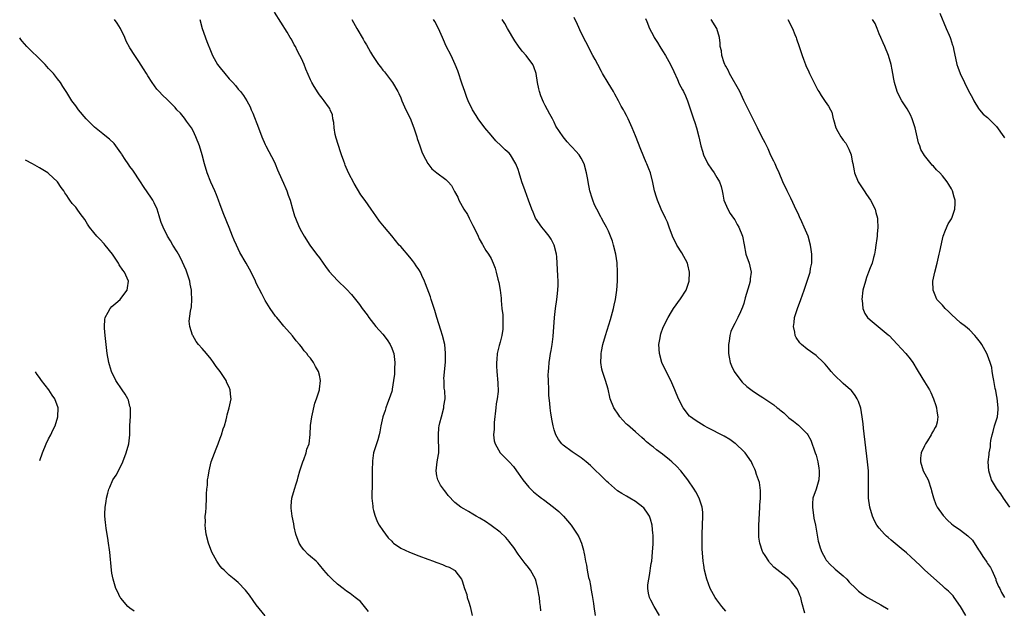
# Model space of a CAD drawing. Units: inches. Extents: x 2578472 to 2580000, y 1488000 to 1491000.
# Drawn here: x 2578595 to 2578813, y 1488237 to 1488367 of the extents above; entities that cross this region are included whole.
import ezdxf

# ---------------------------------------------------------------- set-up
doc = ezdxf.new("R2010")
doc.units = ezdxf.units.IN
doc.header["$MEASUREMENT"] = 0
doc.layers.add('LD25771488_10ft', color=101, linetype='Continuous')

msp = doc.modelspace()

# ---------------------------------------------------------------- linework, layer by layer
at = {"layer": 'LD25771488_10ft'}
for points, elevation in [([(2578710, 1488236), (2578709.95, 1488237), (2578709.84, 1488237.84), (2578709.72, 1488239), (2578709.61, 1488239.61), (2578709.39, 1488241), (2578709, 1488242.53), (2578708.85, 1488243), (2578707.76, 1488245), (2578707, 1488245.98), (2578706.53, 1488246.53), (2578705, 1488248.56), (2578704.03, 1488250.03), (2578703.17, 1488251.17), (2578703, 1488251.35), (2578702.27, 1488252.27), (2578701, 1488253.42), (2578699, 1488254.94), (2578697.8, 1488255.8), (2578696.55, 1488256.55), (2578695.7, 1488257), (2578695, 1488257.44), (2578693.99, 1488257.99), (2578693, 1488258.59), (2578692.29, 1488259), (2578691, 1488260.02), (2578689.53, 1488261.53), (2578689, 1488262.27), (2578688.67, 1488262.67), (2578688.46, 1488263), (2578687.82, 1488263.82), (2578687.2, 1488265), (2578687, 1488265.93), (2578686.82, 1488267), (2578687.1, 1488269), (2578687.39, 1488270.61), (2578687.42, 1488271), (2578687.45, 1488272.55), (2578687.39, 1488273.39), (2578687.33, 1488275), (2578687.47, 1488276.53), (2578687.49, 1488277), (2578687.64, 1488277.64), (2578688, 1488279), (2578688.56, 1488281), (2578688.58, 1488281.42), (2578688.81, 1488283), (2578688.75, 1488284.75), (2578688.63, 1488285.37), (2578688.6, 1488287), (2578688.56, 1488287.44), (2578688.88, 1488291.12), (2578688.92, 1488293.08), (2578688.74, 1488295), (2578688.25, 1488297), (2578687.85, 1488298.15), (2578686.97, 1488300.97), (2578686.55, 1488302.55), (2578686.42, 1488303), (2578686.11, 1488303.89), (2578685.76, 1488305), (2578685.57, 1488305.57), (2578684.47, 1488308.47), (2578684.25, 1488309), (2578683.68, 1488310.32), (2578683.38, 1488311), (2578683, 1488311.63), (2578682.42, 1488312.42), (2578682.08, 1488313), (2578681.6, 1488313.6), (2578681, 1488314.35), (2578679, 1488316.67), (2578678.68, 1488317), (2578677, 1488319.06), (2578675.37, 1488321), (2578674.32, 1488322.32), (2578673.47, 1488323.47), (2578672.44, 1488325), (2578671.11, 1488326.89), (2578670.18, 1488328.18), (2578668.67, 1488330.67), (2578667.42, 1488333), (2578666.69, 1488334.69), (2578666.58, 1488335), (2578666.38, 1488335.62), (2578665.9, 1488337), (2578665.66, 1488337.66), (2578664.68, 1488340.68), (2578664.49, 1488341.51), (2578664.22, 1488343), (2578664.16, 1488344.16), (2578663.98, 1488345), (2578663.86, 1488345.86), (2578663.4, 1488347), (2578663.27, 1488347.27), (2578663, 1488347.63), (2578662.06, 1488349), (2578661.57, 1488349.57), (2578661, 1488350.28), (2578660.7, 1488350.7), (2578659.84, 1488352.16), (2578659.32, 1488353), (2578659, 1488353.64), (2578657.98, 1488355.98), (2578657.57, 1488357), (2578657, 1488358.34), (2578656.68, 1488359), (2578656.08, 1488360.08), (2578655.65, 1488361), (2578655.4, 1488361.4), (2578655, 1488362.15), (2578654.69, 1488362.69), (2578654.53, 1488363), (2578653.82, 1488364.18), (2578651, 1488368.63)], 10640), ([(2578768.48, 1488235.52), (2578767.85, 1488237.85), (2578767.63, 1488239), (2578767.42, 1488239.42), (2578767, 1488240.46), (2578766.71, 1488241), (2578765.57, 1488242.43), (2578765, 1488243.12), (2578763, 1488244.68), (2578761.66, 1488245.66), (2578761, 1488246.42), (2578760.71, 1488246.71), (2578760.51, 1488247), (2578759.71, 1488248.29), (2578759.23, 1488249), (2578759.15, 1488249.15), (2578758.54, 1488251), (2578758.32, 1488252.32), (2578758.29, 1488253), (2578758.31, 1488253.69), (2578758.29, 1488255), (2578758.44, 1488257.56), (2578758.58, 1488259), (2578758.58, 1488259.42), (2578758.71, 1488261), (2578758.69, 1488262.69), (2578758.44, 1488264.44), (2578758.26, 1488265), (2578757.82, 1488266.18), (2578757.57, 1488267), (2578757.42, 1488267.42), (2578757, 1488268.3), (2578756.79, 1488268.79), (2578756.67, 1488269), (2578755.3, 1488271), (2578755, 1488271.31), (2578753.23, 1488273), (2578753.1, 1488273.1), (2578751.93, 1488273.93), (2578750.68, 1488274.68), (2578747, 1488276.58), (2578746.24, 1488277), (2578745, 1488277.71), (2578744.23, 1488278.23), (2578743.17, 1488279), (2578743, 1488279.16), (2578741.53, 1488281), (2578740.53, 1488283), (2578739.69, 1488285), (2578738.8, 1488287), (2578737.79, 1488289), (2578736.87, 1488291), (2578736.29, 1488293), (2578736.2, 1488295), (2578736.45, 1488296.45), (2578736.53, 1488297), (2578736.63, 1488297.37), (2578737.16, 1488298.84), (2578738.21, 1488301), (2578739, 1488302.25), (2578739.43, 1488303), (2578741, 1488305.08), (2578742.2, 1488307), (2578742.86, 1488309), (2578742.98, 1488311), (2578742.62, 1488312.62), (2578742.52, 1488313), (2578741.29, 1488315.28), (2578740.16, 1488317), (2578739.21, 1488319), (2578738.48, 1488321), (2578738.06, 1488322.06), (2578737.66, 1488323), (2578736.71, 1488325), (2578735.84, 1488327), (2578735.63, 1488327.63), (2578735.23, 1488329), (2578734.87, 1488330.87), (2578734.32, 1488333), (2578733.92, 1488333.92), (2578733.52, 1488335), (2578733.34, 1488335.34), (2578732.16, 1488338.16), (2578731, 1488341.2), (2578730.27, 1488343), (2578729.38, 1488345), (2578729.24, 1488345.24), (2578729, 1488345.71), (2578728.53, 1488346.53), (2578728.33, 1488347), (2578727.82, 1488347.82), (2578727.27, 1488349), (2578726.42, 1488350.42), (2578726.14, 1488351), (2578724.95, 1488352.95), (2578723.71, 1488355), (2578723.47, 1488355.47), (2578722.63, 1488357), (2578722.09, 1488358.09), (2578721.58, 1488359), (2578720, 1488362), (2578719, 1488364.03), (2578718.12, 1488365.88), (2578717.42, 1488367.42)], 10600), ([(2578798.41, 1488368.41), (2578799.84, 1488365), (2578800.5, 1488363.5), (2578800.69, 1488363), (2578800.76, 1488362.76), (2578801, 1488362.06), (2578801.26, 1488361.26), (2578801.37, 1488361), (2578801.48, 1488360.51), (2578802.2, 1488357), (2578802.43, 1488356.43), (2578802.89, 1488355), (2578803.86, 1488353), (2578804.8, 1488351.2), (2578805.64, 1488349.64), (2578805.96, 1488349), (2578807, 1488347.25), (2578807.19, 1488347), (2578808.02, 1488346.02), (2578809, 1488345.28), (2578809.26, 1488345), (2578811, 1488343.27), (2578812.58, 1488341), (2578812.74, 1488340.74)], 10550), ([(2578671.85, 1488235.85), (2578670.99, 1488236.99), (2578670.07, 1488238.07), (2578668.91, 1488239), (2578667.83, 1488239.83), (2578667, 1488240.36), (2578666.23, 1488241), (2578665, 1488241.95), (2578663.83, 1488243), (2578663, 1488243.86), (2578661.97, 1488245), (2578661, 1488246.23), (2578660.64, 1488246.64), (2578660.27, 1488247), (2578659, 1488248.09), (2578658.52, 1488248.52), (2578657.54, 1488249.54), (2578657, 1488250.22), (2578656.51, 1488251), (2578655.75, 1488253), (2578655.38, 1488254.62), (2578655.29, 1488255.29), (2578654.94, 1488257), (2578654.75, 1488258.75), (2578654.7, 1488259), (2578654.72, 1488259.28), (2578654.9, 1488261), (2578655.49, 1488263), (2578655.82, 1488264.18), (2578656.11, 1488265), (2578656.27, 1488265.73), (2578656.65, 1488267), (2578657.28, 1488269), (2578657.5, 1488269.5), (2578658.04, 1488271), (2578658.2, 1488271.8), (2578658.7, 1488273), (2578658.95, 1488275.05), (2578659.04, 1488277.04), (2578659.31, 1488279), (2578659.99, 1488282.01), (2578660.34, 1488283), (2578660.98, 1488284.98), (2578661, 1488285.12), (2578661.24, 1488287), (2578661, 1488288.2), (2578660.81, 1488289), (2578660.11, 1488290.11), (2578659.7, 1488291), (2578659, 1488291.95), (2578658.5, 1488292.51), (2578658.19, 1488293), (2578657.61, 1488293.61), (2578657, 1488294.46), (2578656.55, 1488295), (2578655.81, 1488295.81), (2578655, 1488296.89), (2578653.08, 1488299.08), (2578652.18, 1488300.18), (2578651.54, 1488301), (2578651.29, 1488301.29), (2578650.11, 1488303), (2578649, 1488304.75), (2578648.2, 1488306.2), (2578647, 1488308.55), (2578646.8, 1488309), (2578645.88, 1488311), (2578644.78, 1488313), (2578643.38, 1488315.38), (2578642.58, 1488317), (2578642.13, 1488318.13), (2578641.76, 1488319), (2578641, 1488320.95), (2578639.8, 1488323.8), (2578639, 1488325.9), (2578638.62, 1488327), (2578638.15, 1488328.15), (2578637.85, 1488329), (2578636.96, 1488330.96), (2578636.14, 1488333), (2578635.54, 1488335), (2578635.03, 1488337), (2578634.4, 1488339), (2578633.63, 1488341), (2578633, 1488342.31), (2578632.62, 1488343), (2578631.51, 1488344.49), (2578631.09, 1488345.09), (2578630.21, 1488346.21), (2578629.42, 1488347), (2578629, 1488347.47), (2578627.24, 1488349.24), (2578626.22, 1488350.22), (2578625.46, 1488351), (2578625, 1488351.54), (2578623.9, 1488353), (2578623, 1488354.48), (2578622.66, 1488355), (2578622.05, 1488356.05), (2578621, 1488357.68), (2578620.11, 1488359), (2578619, 1488360.73), (2578618.21, 1488362.21), (2578617.87, 1488363), (2578616.91, 1488365), (2578616.18, 1488366.18), (2578615.6, 1488367)], 10660), ([(2578634.5, 1488367), (2578634.99, 1488365), (2578636.07, 1488362.07), (2578637, 1488359.72), (2578637.31, 1488359), (2578638.44, 1488357), (2578639, 1488356.25), (2578640.03, 1488355), (2578641, 1488353.85), (2578641.83, 1488353), (2578642.38, 1488352.38), (2578643, 1488351.57), (2578643.5, 1488351), (2578644.17, 1488350.17), (2578644.87, 1488349), (2578645.61, 1488347.61), (2578645.85, 1488347), (2578646.21, 1488346.2), (2578647.51, 1488343), (2578648.26, 1488341), (2578649, 1488339.33), (2578649.13, 1488339), (2578651, 1488335.39), (2578651.18, 1488335), (2578651.68, 1488333.68), (2578651.97, 1488333), (2578653, 1488330.74), (2578653.52, 1488329.52), (2578653.77, 1488329), (2578654.08, 1488328.08), (2578654.48, 1488327), (2578655, 1488325.05), (2578655.49, 1488323.49), (2578655.67, 1488323), (2578656.52, 1488321), (2578657, 1488320.05), (2578657.57, 1488319), (2578658.86, 1488317), (2578660.36, 1488315), (2578661, 1488314.18), (2578661.83, 1488313), (2578662.3, 1488312.3), (2578663.18, 1488311.18), (2578665, 1488309.18), (2578667, 1488307.25), (2578668.08, 1488306.08), (2578669.85, 1488303.85), (2578670.46, 1488303), (2578671.56, 1488301.56), (2578671.92, 1488301), (2578673, 1488299.63), (2578673.46, 1488299), (2578675, 1488297.29), (2578676.01, 1488296.01), (2578676.65, 1488295), (2578677, 1488294.2), (2578677.35, 1488293.35), (2578677.44, 1488293), (2578677.67, 1488291), (2578677.6, 1488289.6), (2578677.6, 1488288.4), (2578677.42, 1488287), (2578677.1, 1488285.1), (2578677.1, 1488285), (2578677, 1488284.61), (2578676.46, 1488283), (2578676.04, 1488282.04), (2578675.69, 1488281), (2578675.58, 1488280.42), (2578675.02, 1488279), (2578674.58, 1488277), (2578674.35, 1488275.65), (2578674.19, 1488275), (2578673.91, 1488273.91), (2578673, 1488271), (2578672.75, 1488269.25), (2578672.68, 1488267), (2578672.69, 1488265.31), (2578672.68, 1488265), (2578672.64, 1488264.64), (2578672.65, 1488263), (2578672.59, 1488262.59), (2578672.63, 1488261), (2578672.81, 1488259.19), (2578672.8, 1488259), (2578672.83, 1488258.83), (2578673, 1488258.26), (2578673.24, 1488257.24), (2578673.79, 1488255.79), (2578674.24, 1488255), (2578675, 1488253.83), (2578675.6, 1488253), (2578676.22, 1488252.22), (2578677, 1488251.42), (2578677.2, 1488251.2), (2578677.43, 1488251), (2578679, 1488249.92), (2578680.92, 1488249), (2578683, 1488248.24), (2578685, 1488247.45), (2578686.29, 1488247), (2578686.8, 1488246.8), (2578687, 1488246.71), (2578688.27, 1488246.27), (2578689, 1488245.95), (2578689.69, 1488245.69), (2578690.92, 1488245), (2578691, 1488244.93), (2578692.46, 1488243), (2578692.64, 1488242.64), (2578693.14, 1488241), (2578693.61, 1488239.61), (2578693.75, 1488239), (2578694.07, 1488237.93), (2578694.39, 1488237), (2578694.82, 1488235)], 10650), ([(2578668.19, 1488367), (2578669.29, 1488365), (2578670.65, 1488362.65), (2578671, 1488362), (2578671.38, 1488361.38), (2578672.29, 1488359.71), (2578672.71, 1488359), (2578674.06, 1488357), (2578674.49, 1488356.49), (2578675, 1488355.78), (2578675.37, 1488355.37), (2578677.18, 1488353), (2578678.36, 1488351), (2578678.58, 1488350.58), (2578679, 1488349.62), (2578679.25, 1488349), (2578680.15, 1488347), (2578681.1, 1488345.1), (2578681.91, 1488343), (2578682.36, 1488341.64), (2578682.55, 1488341), (2578682.63, 1488340.63), (2578683.21, 1488339), (2578683.64, 1488337.64), (2578683.96, 1488337), (2578685, 1488335.05), (2578685.9, 1488333.9), (2578687.02, 1488333.02), (2578689, 1488331.51), (2578689.52, 1488331), (2578690.22, 1488330.22), (2578690.85, 1488329), (2578690.92, 1488328.92), (2578691.62, 1488327.62), (2578691.84, 1488327), (2578692.96, 1488325), (2578693.78, 1488323.78), (2578694.19, 1488323), (2578695, 1488321.38), (2578695.44, 1488320.56), (2578696.18, 1488319), (2578696.38, 1488318.38), (2578697.12, 1488317.12), (2578697.22, 1488317), (2578697.84, 1488315.84), (2578698.47, 1488315), (2578699, 1488314.04), (2578699.47, 1488313), (2578699.9, 1488311.9), (2578700.16, 1488311), (2578700.53, 1488309.47), (2578700.76, 1488308.76), (2578701.04, 1488307.04), (2578701.24, 1488305.24), (2578701.25, 1488304.75), (2578701.42, 1488303), (2578701.6, 1488301.6), (2578701.6, 1488300.4), (2578701.64, 1488299), (2578701.6, 1488298.4), (2578701.37, 1488297), (2578701, 1488295.52), (2578700.78, 1488294.78), (2578700.39, 1488293), (2578700.3, 1488291.7), (2578700.2, 1488291), (2578700.2, 1488290.2), (2578700.25, 1488289), (2578700.54, 1488286.54), (2578700.58, 1488284.58), (2578700.37, 1488283), (2578700.15, 1488281.85), (2578700.09, 1488281), (2578699.71, 1488277.71), (2578699.67, 1488277), (2578699.7, 1488276.29), (2578699.58, 1488275), (2578699.67, 1488273.67), (2578699.88, 1488273), (2578701, 1488271), (2578703.01, 1488269.01), (2578703.95, 1488267.95), (2578704.62, 1488267), (2578705, 1488266.53), (2578706.04, 1488265), (2578707.41, 1488263.41), (2578707.8, 1488263), (2578708.41, 1488262.41), (2578709.51, 1488261.52), (2578710.2, 1488261), (2578710.65, 1488260.65), (2578712.87, 1488259), (2578714, 1488258), (2578715.08, 1488257), (2578715.97, 1488255.97), (2578716.76, 1488255), (2578718.11, 1488253), (2578718.42, 1488252.42), (2578719.04, 1488251), (2578719.47, 1488249.47), (2578719.58, 1488249), (2578719.68, 1488248.32), (2578719.94, 1488247), (2578720.15, 1488246.15), (2578720.3, 1488245), (2578720.61, 1488243.39), (2578720.78, 1488242.78), (2578721, 1488241.62), (2578721.12, 1488241.12), (2578721.13, 1488241), (2578721.43, 1488239.43), (2578721.46, 1488239), (2578721.67, 1488237.67), (2578721.74, 1488237), (2578722.07, 1488235)], 10630), ([(2578736.29, 1488235), (2578735.13, 1488237), (2578734.38, 1488238.38), (2578734.09, 1488239), (2578733.9, 1488239.9), (2578733.74, 1488241), (2578733.77, 1488241.77), (2578733.92, 1488243), (2578734.13, 1488243.87), (2578734.49, 1488246.49), (2578734.59, 1488247), (2578734.8, 1488249), (2578734.89, 1488250.89), (2578734.88, 1488252.88), (2578734.83, 1488253.17), (2578734.69, 1488255), (2578734.35, 1488256.35), (2578734.09, 1488257), (2578733.68, 1488257.68), (2578733, 1488258.63), (2578732.83, 1488258.83), (2578732.66, 1488259), (2578731, 1488260.25), (2578729.75, 1488261), (2578729, 1488261.4), (2578727.99, 1488261.99), (2578727, 1488262.61), (2578725, 1488264.34), (2578724.68, 1488264.68), (2578723, 1488266.29), (2578722.23, 1488267), (2578721, 1488268.21), (2578720.06, 1488269), (2578719, 1488269.93), (2578717, 1488271.27), (2578715, 1488272.69), (2578714.7, 1488273), (2578713.94, 1488273.94), (2578713.38, 1488275), (2578713, 1488276.09), (2578712.74, 1488277), (2578712.48, 1488278.48), (2578712.36, 1488279), (2578712.23, 1488279.77), (2578712.07, 1488281), (2578712.03, 1488281.97), (2578711.82, 1488283.82), (2578711.8, 1488285), (2578711.72, 1488287), (2578711.69, 1488288.31), (2578711.73, 1488289), (2578711.82, 1488289.82), (2578711.89, 1488291), (2578712.02, 1488291.98), (2578712.21, 1488293), (2578712.31, 1488293.69), (2578712.57, 1488295), (2578712.78, 1488296.78), (2578713.06, 1488301), (2578713.3, 1488303), (2578713.6, 1488305), (2578713.66, 1488305.66), (2578713.81, 1488307), (2578713.84, 1488308.16), (2578713.84, 1488309), (2578713.8, 1488310.2), (2578713.67, 1488313), (2578713.56, 1488314.44), (2578713.51, 1488315), (2578712.99, 1488317), (2578712.31, 1488318.31), (2578711.87, 1488319), (2578711, 1488320.13), (2578710.26, 1488321), (2578708.87, 1488323), (2578708.3, 1488324.3), (2578708.03, 1488325), (2578707.32, 1488327), (2578706.54, 1488329), (2578705.84, 1488331), (2578705.26, 1488333), (2578705, 1488333.78), (2578704.53, 1488335), (2578703.3, 1488337), (2578703, 1488337.35), (2578702.13, 1488338.13), (2578701.25, 1488339), (2578700.09, 1488340.09), (2578699, 1488341.34), (2578697.65, 1488343), (2578696.16, 1488345), (2578695.72, 1488345.72), (2578694.9, 1488347), (2578693.93, 1488349), (2578693.67, 1488349.67), (2578693.16, 1488351), (2578692.64, 1488352.64), (2578691.63, 1488355.63), (2578691.07, 1488357), (2578690.14, 1488359), (2578689.09, 1488361.09), (2578688.48, 1488362.48), (2578688.22, 1488363), (2578687.37, 1488365), (2578686.56, 1488366.56), (2578686.28, 1488367)], 10620), ([(2578751, 1488235.94), (2578750.1, 1488237), (2578749, 1488238.48), (2578748.66, 1488239), (2578747.56, 1488241), (2578746.79, 1488243), (2578746.31, 1488245), (2578746.15, 1488246.15), (2578746.01, 1488247), (2578745.79, 1488249.79), (2578745.74, 1488251.74), (2578745.75, 1488253), (2578745.95, 1488257), (2578745.91, 1488257.91), (2578745.79, 1488259), (2578745.11, 1488261), (2578744.38, 1488262.38), (2578743.99, 1488263), (2578742.62, 1488265), (2578741.06, 1488267), (2578740.06, 1488268.06), (2578739.05, 1488269.05), (2578738.55, 1488269.45), (2578737, 1488270.71), (2578735.67, 1488271.67), (2578735, 1488272.25), (2578734.55, 1488272.55), (2578733.46, 1488273.46), (2578733, 1488273.91), (2578732.4, 1488274.4), (2578731, 1488275.64), (2578729.2, 1488277.2), (2578729, 1488277.39), (2578728.22, 1488278.22), (2578727.55, 1488279), (2578727.32, 1488279.32), (2578726.22, 1488281), (2578725.42, 1488283), (2578725.33, 1488283.33), (2578724.92, 1488285.08), (2578724.36, 1488287), (2578724.08, 1488287.92), (2578723.71, 1488289), (2578723.57, 1488289.57), (2578723.33, 1488291), (2578723.41, 1488292.59), (2578723.4, 1488293), (2578723.48, 1488293.48), (2578723.8, 1488295), (2578724.35, 1488297), (2578725.43, 1488300.57), (2578726.11, 1488303), (2578726.26, 1488303.74), (2578726.57, 1488305), (2578726.86, 1488307), (2578726.99, 1488309.01), (2578727, 1488311), (2578726.91, 1488313.09), (2578726.67, 1488315), (2578726.15, 1488317), (2578725.88, 1488317.88), (2578725, 1488320.08), (2578724.55, 1488321), (2578724, 1488322), (2578723.48, 1488323), (2578723.31, 1488323.31), (2578722.41, 1488325), (2578721.95, 1488325.95), (2578721.52, 1488327), (2578721.39, 1488327.39), (2578720.9, 1488329), (2578720.5, 1488331), (2578720.42, 1488331.58), (2578720.18, 1488333), (2578719.66, 1488335), (2578719, 1488336.26), (2578718.52, 1488337), (2578717.82, 1488337.82), (2578717, 1488338.72), (2578716.71, 1488339), (2578715.89, 1488339.89), (2578714.97, 1488341), (2578713.39, 1488343.39), (2578713, 1488344.21), (2578712.58, 1488345), (2578712, 1488346), (2578711, 1488347.96), (2578710.64, 1488348.64), (2578710.04, 1488350.04), (2578709.73, 1488351), (2578709.59, 1488351.59), (2578709.31, 1488353), (2578709.01, 1488355), (2578708.47, 1488356.47), (2578708.26, 1488357), (2578706.8, 1488359), (2578705.93, 1488359.93), (2578705.07, 1488361.07), (2578704.26, 1488362.26), (2578702.65, 1488365), (2578702.06, 1488366.06), (2578701.45, 1488367)], 10610), ([(2578733.22, 1488367.22), (2578733.5, 1488366.5), (2578734.12, 1488365), (2578735, 1488363.39), (2578735.17, 1488363), (2578735.88, 1488361.88), (2578736.36, 1488361), (2578737, 1488360.06), (2578737.66, 1488359), (2578738.79, 1488357), (2578739.47, 1488355.47), (2578740.28, 1488353.72), (2578740.71, 1488352.71), (2578741.4, 1488351.4), (2578741.63, 1488351), (2578742.07, 1488350.07), (2578742.51, 1488349), (2578743.86, 1488345), (2578744.16, 1488344.16), (2578744.51, 1488343), (2578745.05, 1488341), (2578745.5, 1488339), (2578745.81, 1488337.81), (2578746.08, 1488337), (2578747, 1488334.99), (2578747.82, 1488333.82), (2578748.44, 1488333), (2578749, 1488332.02), (2578749.61, 1488331), (2578749.97, 1488329.97), (2578750.17, 1488329), (2578750.33, 1488328.33), (2578750.6, 1488327), (2578751.42, 1488325), (2578752, 1488324), (2578752.72, 1488323), (2578753, 1488322.58), (2578753.56, 1488321.56), (2578753.91, 1488321), (2578754.68, 1488319), (2578755.04, 1488317.04), (2578755.48, 1488315), (2578756.15, 1488313), (2578756.35, 1488312.35), (2578756.6, 1488311), (2578756.43, 1488309.57), (2578756.42, 1488309), (2578756.19, 1488308.19), (2578755.33, 1488305.33), (2578755, 1488304.12), (2578754.73, 1488303.27), (2578754.24, 1488302.24), (2578753.68, 1488301), (2578753.44, 1488300.56), (2578753, 1488299.69), (2578752.63, 1488299), (2578752.15, 1488297.85), (2578751.9, 1488297), (2578751.74, 1488295.74), (2578751.6, 1488295), (2578751.61, 1488293), (2578751.77, 1488292.23), (2578751.98, 1488291), (2578752.26, 1488290.26), (2578752.88, 1488289), (2578754.34, 1488287), (2578754.64, 1488286.64), (2578755.69, 1488285.69), (2578756.83, 1488284.83), (2578758.02, 1488284.02), (2578759.23, 1488283.23), (2578761.62, 1488281.62), (2578762.4, 1488281), (2578762.74, 1488280.74), (2578763, 1488280.51), (2578763.85, 1488279.85), (2578765, 1488278.8), (2578766.03, 1488278.03), (2578767.13, 1488277.14), (2578769, 1488275.25), (2578769.16, 1488275), (2578769.81, 1488273.81), (2578770.83, 1488271), (2578771, 1488270.46), (2578771.4, 1488269), (2578771.6, 1488267.6), (2578771.72, 1488267), (2578771.72, 1488266.28), (2578771.61, 1488265), (2578771.5, 1488264.5), (2578771, 1488262.96), (2578770.32, 1488261), (2578770.18, 1488259.82), (2578770.19, 1488259), (2578770.54, 1488256.54), (2578770.89, 1488255), (2578771.48, 1488251.48), (2578771.6, 1488251), (2578771.94, 1488249.94), (2578772.29, 1488249), (2578773, 1488247.72), (2578773.27, 1488247.27), (2578774.19, 1488246.19), (2578775, 1488245.5), (2578775.25, 1488245.25), (2578777, 1488243.75), (2578777.81, 1488243), (2578778.37, 1488242.37), (2578779.83, 1488241), (2578780.39, 1488240.39), (2578781, 1488239.95), (2578781.53, 1488239.53), (2578782.37, 1488239), (2578785.35, 1488237.35), (2578787, 1488236.38)], 10590), ([(2578804.17, 1488235), (2578803, 1488237), (2578801.57, 1488239), (2578801.36, 1488239.36), (2578801, 1488239.69), (2578800.35, 1488240.35), (2578799.6, 1488241), (2578799.3, 1488241.3), (2578799, 1488241.53), (2578795.1, 1488245), (2578794.04, 1488246.04), (2578793, 1488247.01), (2578792, 1488248), (2578791, 1488248.85), (2578789.85, 1488249.85), (2578787.66, 1488251.66), (2578787, 1488252.26), (2578786.57, 1488252.58), (2578786.15, 1488253), (2578785, 1488254.34), (2578784.48, 1488255), (2578783.94, 1488255.94), (2578783.48, 1488257), (2578782.9, 1488259), (2578782.63, 1488261), (2578782.59, 1488262.59), (2578782.63, 1488265), (2578782.58, 1488267), (2578782.39, 1488269), (2578781.52, 1488276.48), (2578781.44, 1488277.44), (2578781.22, 1488279), (2578780.89, 1488280.89), (2578780.4, 1488282.4), (2578780.12, 1488283), (2578779.69, 1488283.69), (2578778.82, 1488284.82), (2578778.64, 1488285), (2578777, 1488286.4), (2578775, 1488288.28), (2578774.35, 1488289), (2578773.75, 1488289.75), (2578773, 1488290.63), (2578772.66, 1488291), (2578771, 1488292.55), (2578769, 1488293.99), (2578767.75, 1488295), (2578767.38, 1488295.38), (2578766.56, 1488296.56), (2578766.37, 1488297), (2578766.28, 1488297.72), (2578765.99, 1488299), (2578766.12, 1488299.88), (2578766.23, 1488301), (2578766.87, 1488303), (2578767.65, 1488305), (2578768.36, 1488307), (2578768.5, 1488307.5), (2578769.66, 1488311), (2578769.8, 1488311.8), (2578770.05, 1488313), (2578770.09, 1488313.91), (2578770.07, 1488315), (2578769.93, 1488316.07), (2578769.78, 1488317), (2578769.22, 1488319), (2578768.38, 1488321), (2578767.86, 1488322.14), (2578767.31, 1488323.31), (2578767, 1488324.01), (2578766.68, 1488324.68), (2578765.43, 1488327.43), (2578765, 1488328.31), (2578764.63, 1488329), (2578763.67, 1488331), (2578762.8, 1488333), (2578762.27, 1488334.27), (2578761.92, 1488335), (2578761.63, 1488335.63), (2578761, 1488336.87), (2578760.37, 1488338.37), (2578759.7, 1488339.7), (2578759, 1488340.96), (2578758.03, 1488343), (2578756.03, 1488347), (2578755, 1488349.01), (2578754.39, 1488350.39), (2578754.1, 1488351), (2578751.84, 1488355), (2578751.6, 1488355.6), (2578751, 1488356.61), (2578750.88, 1488356.88), (2578750.8, 1488357), (2578750.65, 1488357.35), (2578750.12, 1488359), (2578750.03, 1488360.03), (2578749.78, 1488361), (2578749.77, 1488361.77), (2578749.58, 1488363), (2578749.04, 1488365), (2578747.78, 1488367)], 10580), ([(2578764.72, 1488367), (2578765.75, 1488365), (2578766.32, 1488363.67), (2578766.59, 1488363), (2578766.67, 1488362.67), (2578767.29, 1488361), (2578767.67, 1488359.67), (2578767.92, 1488359), (2578768.2, 1488358.2), (2578768.65, 1488357), (2578768.77, 1488356.77), (2578769.39, 1488355.39), (2578769.55, 1488355), (2578771, 1488352.04), (2578771.36, 1488351.36), (2578771.59, 1488351), (2578772.11, 1488350.11), (2578773, 1488348.85), (2578773.79, 1488347.79), (2578774.19, 1488347), (2578774.49, 1488346.49), (2578774.76, 1488345), (2578774.85, 1488344.85), (2578775.39, 1488343), (2578775.85, 1488342.15), (2578776.52, 1488341), (2578776.72, 1488340.72), (2578777, 1488340.25), (2578777.56, 1488339.56), (2578777.88, 1488339), (2578778.25, 1488338.25), (2578778.75, 1488337), (2578779, 1488335.61), (2578779.11, 1488335.11), (2578779.43, 1488333.43), (2578779.49, 1488333), (2578780.3, 1488331), (2578781.66, 1488329), (2578782.21, 1488328.21), (2578783.09, 1488327), (2578784.08, 1488325), (2578784.26, 1488324.26), (2578784.61, 1488323), (2578784.63, 1488322.63), (2578784.7, 1488321), (2578784.55, 1488319.45), (2578784.53, 1488319), (2578784.47, 1488318.47), (2578784.26, 1488317), (2578784.08, 1488315.92), (2578783.92, 1488315), (2578783.74, 1488314.26), (2578783.4, 1488313), (2578783, 1488311.97), (2578782.65, 1488311), (2578782.18, 1488309.82), (2578781.92, 1488309), (2578781.39, 1488307), (2578781.15, 1488305), (2578781.2, 1488304.8), (2578781.35, 1488303), (2578781.84, 1488301.84), (2578782.43, 1488301), (2578783, 1488300.44), (2578787, 1488297.18), (2578787.19, 1488297), (2578789, 1488295.07), (2578790.86, 1488293), (2578791.83, 1488291.83), (2578792.41, 1488291), (2578793.38, 1488289.38), (2578793.63, 1488289), (2578795, 1488286.77), (2578796.11, 1488285), (2578796.41, 1488284.41), (2578797.03, 1488283), (2578797.53, 1488281.53), (2578797.69, 1488281), (2578797.78, 1488280.22), (2578797.99, 1488279), (2578797.8, 1488277.8), (2578797.61, 1488277), (2578797.36, 1488276.64), (2578797, 1488275.97), (2578796.64, 1488275.36), (2578796.51, 1488275), (2578795.7, 1488273.7), (2578795.23, 1488273), (2578795, 1488272.57), (2578794.3, 1488271), (2578794.16, 1488269.84), (2578794.1, 1488269), (2578794.76, 1488267), (2578795.81, 1488265), (2578796.53, 1488263), (2578796.6, 1488262.6), (2578797.04, 1488261.04), (2578797.55, 1488259.55), (2578797.85, 1488259), (2578799.13, 1488257.13), (2578800.11, 1488256.11), (2578801, 1488255.31), (2578801.4, 1488255), (2578803, 1488253.91), (2578804.65, 1488252.65), (2578805.64, 1488251.64), (2578807, 1488249.56), (2578807.22, 1488249.22), (2578807.33, 1488249), (2578807.97, 1488248.03), (2578808.68, 1488247), (2578808.82, 1488246.82), (2578809, 1488246.51), (2578809.61, 1488245.61), (2578809.94, 1488245), (2578810.83, 1488243), (2578810.85, 1488242.85), (2578811, 1488242.43), (2578811.43, 1488241.43), (2578811.74, 1488241), (2578812.11, 1488240.11), (2578812.72, 1488239)], 10570), ([(2578813.93, 1488259), (2578812.5, 1488261), (2578811.91, 1488261.91), (2578811.11, 1488263), (2578811, 1488263.21), (2578810.32, 1488264.32), (2578809.88, 1488265), (2578809.25, 1488267), (2578809.14, 1488269), (2578809.36, 1488270.64), (2578809.36, 1488271), (2578809.63, 1488272.37), (2578809.64, 1488273), (2578809.71, 1488273.71), (2578809.98, 1488275), (2578810.26, 1488275.74), (2578810.55, 1488277), (2578811.16, 1488279), (2578811.37, 1488280.63), (2578811.37, 1488281), (2578811.15, 1488283.15), (2578811, 1488283.84), (2578810.84, 1488284.84), (2578810.71, 1488285.29), (2578810.41, 1488287), (2578810.2, 1488287.8), (2578810.03, 1488289), (2578809.92, 1488289.92), (2578809.58, 1488291), (2578809, 1488292.66), (2578808.86, 1488293), (2578807.7, 1488295), (2578807.41, 1488295.41), (2578806.56, 1488296.56), (2578806.2, 1488297), (2578805, 1488298.23), (2578804.11, 1488299), (2578803, 1488299.83), (2578801, 1488301.62), (2578800.31, 1488302.31), (2578799.6, 1488303), (2578799, 1488303.7), (2578797.78, 1488305), (2578797.53, 1488305.53), (2578796.93, 1488307), (2578796.89, 1488309), (2578797.3, 1488311), (2578797.83, 1488313), (2578798.3, 1488315), (2578798.41, 1488315.59), (2578799, 1488318.3), (2578799.19, 1488319), (2578799.65, 1488320.35), (2578800.29, 1488321.71), (2578801, 1488322.84), (2578801.05, 1488322.95), (2578801.72, 1488325), (2578801.8, 1488326.2), (2578801.8, 1488327), (2578801.62, 1488327.62), (2578801.26, 1488329), (2578801, 1488329.5), (2578800.4, 1488330.4), (2578800.06, 1488331), (2578799, 1488332.33), (2578798.41, 1488333), (2578797.69, 1488333.69), (2578797, 1488334.47), (2578796.72, 1488334.72), (2578796.48, 1488335), (2578795, 1488336.87), (2578794.21, 1488338.21), (2578793.96, 1488339), (2578793.7, 1488339.7), (2578792.92, 1488343), (2578792.28, 1488345), (2578791.89, 1488345.89), (2578791.17, 1488347.18), (2578789.99, 1488349), (2578789.64, 1488349.64), (2578788.93, 1488351), (2578788.35, 1488353), (2578788.25, 1488353.75), (2578788.03, 1488355), (2578787.86, 1488355.86), (2578787.66, 1488357), (2578787.06, 1488359), (2578786.21, 1488361), (2578785.83, 1488361.83), (2578785.37, 1488363), (2578785, 1488363.83), (2578784.54, 1488365), (2578784.07, 1488366.07), (2578783.52, 1488367)], 10560), ([(2578649, 1488234.92), (2578647, 1488237.35), (2578646.29, 1488238.29), (2578645.47, 1488239.47), (2578644.59, 1488240.59), (2578643, 1488242.3), (2578642.11, 1488243), (2578641, 1488243.92), (2578639.85, 1488245), (2578639.43, 1488245.43), (2578639, 1488245.95), (2578638.55, 1488246.55), (2578638.27, 1488247), (2578637.12, 1488249), (2578636.38, 1488251), (2578635.93, 1488253), (2578635.75, 1488254.25), (2578635.67, 1488255), (2578635.72, 1488255.72), (2578635.69, 1488257), (2578635.8, 1488257.8), (2578635.88, 1488259), (2578635.98, 1488261), (2578635.96, 1488261.96), (2578636.03, 1488263), (2578636.17, 1488263.83), (2578636.21, 1488265), (2578636.36, 1488265.64), (2578636.53, 1488267), (2578637.03, 1488269), (2578638.08, 1488271.92), (2578638.55, 1488273), (2578639, 1488274.23), (2578639.3, 1488275), (2578639.69, 1488276.31), (2578639.93, 1488277), (2578640.3, 1488278.3), (2578640.47, 1488279), (2578640.56, 1488279.44), (2578641.02, 1488281), (2578641.4, 1488283), (2578641.36, 1488283.36), (2578641.25, 1488285), (2578641, 1488285.55), (2578640.51, 1488286.51), (2578640.34, 1488287), (2578639, 1488289), (2578638.11, 1488290.11), (2578637.55, 1488291), (2578637, 1488291.72), (2578635.96, 1488293), (2578635, 1488294.14), (2578634.23, 1488295), (2578633.68, 1488295.68), (2578632.92, 1488297), (2578632.9, 1488297.1), (2578632.27, 1488299), (2578632.16, 1488300.16), (2578632.39, 1488302.39), (2578632.63, 1488303.37), (2578632.73, 1488305), (2578632.62, 1488306.62), (2578632.63, 1488307), (2578632.37, 1488308.37), (2578632.26, 1488309), (2578631.9, 1488310.1), (2578631.49, 1488311.49), (2578630.23, 1488314.23), (2578629.74, 1488315), (2578629.49, 1488315.49), (2578628.49, 1488317), (2578627.97, 1488317.97), (2578627.3, 1488319), (2578626.34, 1488321), (2578625.95, 1488322.05), (2578625.62, 1488323), (2578625.49, 1488323.49), (2578625.02, 1488325), (2578624.41, 1488326.41), (2578624.06, 1488327), (2578623.65, 1488327.65), (2578623, 1488328.61), (2578622, 1488330), (2578621.33, 1488331), (2578619.64, 1488333.64), (2578619, 1488334.43), (2578618.77, 1488334.77), (2578618.59, 1488335), (2578617.98, 1488335.98), (2578617.27, 1488337), (2578617.18, 1488337.18), (2578617, 1488337.44), (2578615.88, 1488339), (2578615.49, 1488339.49), (2578614.48, 1488340.48), (2578613.85, 1488341), (2578613, 1488341.65), (2578611.15, 1488343.15), (2578609.29, 1488345), (2578607.63, 1488347), (2578607, 1488347.88), (2578606.15, 1488349), (2578605.69, 1488349.69), (2578605, 1488350.84), (2578604.16, 1488352.16), (2578603.65, 1488353), (2578603, 1488353.85), (2578602.07, 1488355), (2578601.53, 1488355.53), (2578601, 1488356.14), (2578600.57, 1488356.57), (2578600.25, 1488357), (2578599.61, 1488357.61), (2578599, 1488358.25), (2578598.22, 1488359), (2578597.59, 1488359.59), (2578596.18, 1488361), (2578595.16, 1488362.19), (2578594.85, 1488362.58), (2578594.59, 1488362.89)], 10670), ([(2578619.98, 1488235.98), (2578619, 1488236.61), (2578618.58, 1488237), (2578617, 1488238.82), (2578616.87, 1488239), (2578616.28, 1488240.28), (2578615.91, 1488241), (2578615.27, 1488243), (2578615, 1488244.36), (2578614.89, 1488245), (2578614.55, 1488249), (2578614.45, 1488249.55), (2578614.29, 1488251), (2578614.14, 1488252.14), (2578613.78, 1488254.22), (2578613.66, 1488255), (2578613.6, 1488255.6), (2578613.45, 1488257), (2578613.45, 1488257.45), (2578613.51, 1488259), (2578613.75, 1488260.25), (2578613.83, 1488261), (2578614.08, 1488262.08), (2578614.34, 1488263), (2578614.56, 1488263.44), (2578615.24, 1488265), (2578615.94, 1488266.06), (2578617, 1488268.04), (2578617.46, 1488269), (2578618.21, 1488271), (2578618.77, 1488273), (2578618.99, 1488275.01), (2578619.01, 1488276.99), (2578619.11, 1488279.11), (2578619.11, 1488281), (2578619, 1488281.3), (2578618.66, 1488282.66), (2578618.52, 1488283), (2578617.98, 1488283.98), (2578617.26, 1488285), (2578615.9, 1488287), (2578614.91, 1488289), (2578614.51, 1488290.51), (2578614.35, 1488291), (2578614, 1488293), (2578613.71, 1488295), (2578613.66, 1488295.66), (2578613.49, 1488297), (2578613.36, 1488298.64), (2578613.35, 1488299), (2578613.46, 1488300.54), (2578613.53, 1488301), (2578614.19, 1488302.19), (2578614.6, 1488303), (2578615, 1488303.42), (2578615.87, 1488304.13), (2578616.85, 1488305), (2578617, 1488305.16), (2578618.36, 1488307), (2578618.47, 1488307.53), (2578618.7, 1488309), (2578617.82, 1488311), (2578617.45, 1488311.45), (2578616.63, 1488312.63), (2578616.45, 1488313), (2578615.12, 1488315), (2578613.56, 1488317), (2578613.3, 1488317.3), (2578612.32, 1488318.32), (2578611.7, 1488319), (2578611, 1488319.84), (2578610.07, 1488321), (2578609.64, 1488321.64), (2578609, 1488322.68), (2578608, 1488324), (2578607.29, 1488325), (2578607, 1488325.39), (2578606.21, 1488326.21), (2578605.68, 1488327), (2578605.38, 1488327.38), (2578605, 1488328.03), (2578604.59, 1488328.59), (2578604.37, 1488329), (2578603.79, 1488329.79), (2578602.95, 1488331), (2578601, 1488332.87), (2578600.82, 1488333), (2578599, 1488334.16), (2578597.41, 1488335), (2578595.87, 1488335.79)], 10680), ([(2578599.02, 1488269.31), (2578599.61, 1488271), (2578600.47, 1488273), (2578601, 1488274.09), (2578601.5, 1488275), (2578601.96, 1488276.04), (2578602.44, 1488277), (2578603.05, 1488279), (2578603.12, 1488281), (2578602.41, 1488283), (2578601.81, 1488283.81), (2578601.07, 1488285), (2578599.43, 1488287), (2578599, 1488287.66), (2578598.44, 1488288.38), (2578598.09, 1488288.95)], 10690)]:
    msp.add_lwpolyline(points, dxfattribs=dict(at, elevation=elevation))

doc.saveas('drawing.dxf')
